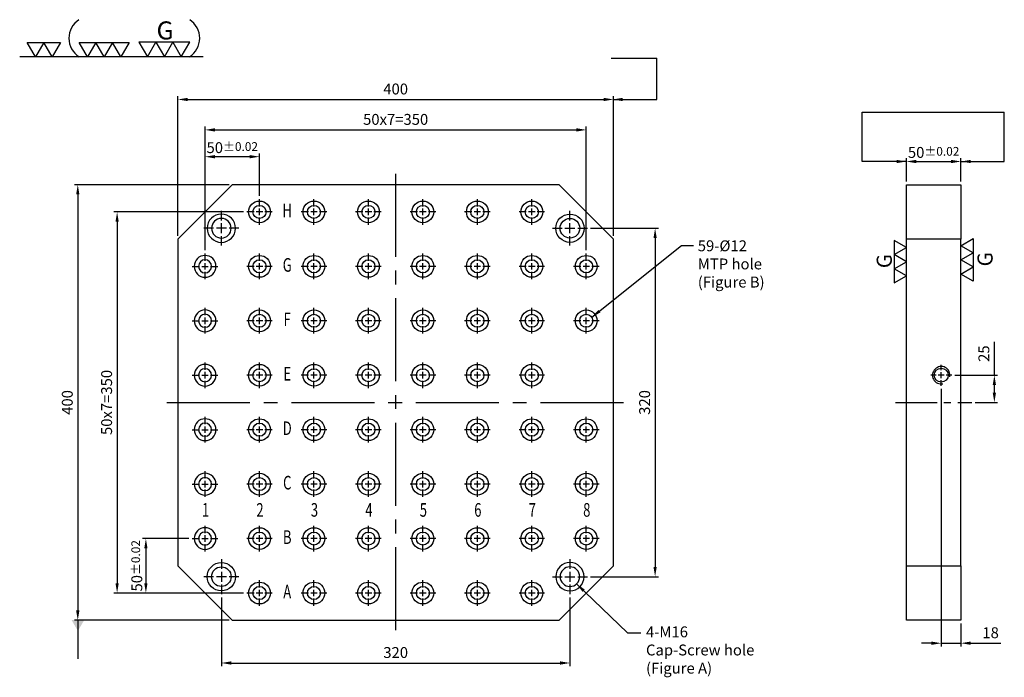
# Model space of a CAD drawing. Units: millimetres. Extents: x -6284 to -5380, y 815 to 1923.
# Drawn here: x -6284 to -5380, y 1319 to 1923 of the extents above; entities that cross this region are included whole.
import ezdxf
from ezdxf.enums import TextEntityAlignment as Align

# ---------------------------------------------------------------- set-up
doc = ezdxf.new("R2010")
doc.units = ezdxf.units.MM
doc.linetypes.add('CENTER2', pattern=[28.575, 19.05, -3.175, 3.175, -3.175])
doc.linetypes.add('CL-5', pattern=[7, 5, -0.5, 1, -0.5])
for name, color, linetype in [('01', 4, 'Continuous'), ('02', 5, 'Continuous'), ('CL', 1, 'CENTER2'), ('CLL', 1, 'Continuous'), ('DIM', 6, 'Continuous'), ('G', 3, 'Continuous'), ('TXT', 3, 'Continuous'), ('W', 7, 'Continuous')]:
    doc.layers.add(name, color=color, linetype=linetype)
doc.styles.add('grid_no', font='arial.ttf')
doc.styles.add('TXT-1', font='txt.shx', dxfattribs={"width": 0.9, "bigfont": 'chineset.shx'})
doc.styles.add('TXT-7', font='txt.shx', dxfattribs={"width": 0.8, "bigfont": 'chineset.shx'})
doc.dimstyles.new('HISO-25', dxfattribs={"dimscale": 7, "dimtxt": 2, "dimasz": 1.8, "dimexe": 0.6, "dimexo": 0.6, "dimgap": 0.66666, "dimtad": 0, "dimtoh": 1, "dimdec": 3, "dimdsep": 46, "dimtxsty": 'TXT-7', "dimcen": -2.5, "dimclrd": 256, "dimclre": 256, "dimclrt": 3, "dimadec": 0, "dimazin": 0, "dimtfac": 0.8, "dimtdec": 3, "dimtmove": 0, "dimatfit": 3, "dimfxl": 0, "dimlwd": -1, "dimarcsym": 0})
doc.dimstyles.new('ISO-25', dxfattribs={"dimscale": 5, "dimtxt": 2, "dimasz": 1.8, "dimexe": 0.6, "dimexo": 0.6, "dimgap": 0.66666, "dimtad": 1, "dimdec": 3, "dimdsep": 46, "dimtxsty": 'TXT-1', "dimcen": -2.5, "dimclrd": 256, "dimclre": 256, "dimclrt": 3, "dimadec": 0, "dimazin": 0, "dimtfac": 0.8, "dimtdec": 3, "dimtmove": 0, "dimatfit": 3, "dimfxl": 0, "dimlwd": -1, "dimarcsym": 0})

# ---------------------------------------------------------------- blocks, each defined once
blk = doc.blocks.new('魚眼孔-PT12-20-圓孔')
at = {"layer": '01'}
blk.add_circle((0, 0), 6, dxfattribs=at)
at = {"layer": 'CLL', "ltscale": 1.5}
for p, q in [((0, 5.04), (0, 11.75)), ((-5.04, 0), (-11.75, 0)), ((2.99, 0), (-2.99, 0)), ((0, -2.99), (0, 2.99)), ((11.75, 0), (5.04, 0)), ((0, -11.75), (0, -5.04))]:
    blk.add_line(p, q, dxfattribs=at)
at = {"layer": 'G'}
blk.add_circle((0, 0), 10, dxfattribs=at)
blk = doc.blocks.new('螺絲-M10')
at = {"layer": '01'}
blk.add_circle((0, 0), 4, dxfattribs=at)
at = {"layer": 'CLL', "linetype": 'CL-5', "ltscale": 3}
for p, q in [((0, 2.86), (0, 6)), ((-6, 0), (-2.86, 0)), ((-1.76, 0), (1.76, 0)), ((0, -1.76), (0, 1.76)), ((2.86, 0), (6, 0)), ((0, -6), (0, -2.86))]:
    blk.add_line(p, q, dxfattribs=at)
at = {"layer": 'G'}
blk.add_arc((0, 0), 5, 259.1931, 190.8069, dxfattribs=at)
blk = doc.blocks.new('*D24')
at = {"layer": 'Defpoints', "color": 0}
for p in [(23983.34, 7068.02), (23983.34, 6748.02), (24045.53, 6748.02)]:
    blk.add_point(p, dxfattribs=at)
at = {"layer": 'DIM', "lineweight": -2}
for p, q in [((23986.34, 7068.02), (24048.53, 7068.02)), ((23986.34, 6748.02), (24048.53, 6748.02))]:
    blk.add_line(p, q, dxfattribs=at)
at = {"layer": 'DIM'}
blk.add_line((24045.53, 7059.02), (24045.53, 6757.02), dxfattribs=at)
for points in [[(24044.03, 7059.02), (24047.03, 7059.02), (24045.53, 7068.02)], [(24044.03, 6757.02), (24047.03, 6757.02), (24045.53, 6748.02)]]:
    blk.add_solid(points, dxfattribs=at)
at = {"layer": 'DIM', "color": 3, "insert": (24037.19, 6908.02), "char_height": 10, "attachment_point": 5, "rotation": 90, "style": 'TXT-1'}
blk.add_mtext('320', dxfattribs=at)
blk = doc.blocks.new('*D25')
at = {"layer": 'Defpoints', "color": 0}
for p in [(23647.34, 6732.02), (23967.34, 6732.02), (23967.34, 6668.75)]:
    blk.add_point(p, dxfattribs=at)
at = {"layer": 'DIM', "lineweight": -2}
for p, q in [((23647.34, 6729.02), (23647.34, 6665.75)), ((23967.34, 6729.02), (23967.34, 6665.75))]:
    blk.add_line(p, q, dxfattribs=at)
at = {"layer": 'DIM'}
blk.add_line((23656.34, 6668.75), (23958.34, 6668.75), dxfattribs=at)
for points in [[(23656.34, 6670.25), (23656.34, 6667.25), (23647.34, 6668.75)], [(23958.34, 6670.25), (23958.34, 6667.25), (23967.34, 6668.75)]]:
    blk.add_solid(points, dxfattribs=at)
at = {"layer": 'DIM', "color": 3, "insert": (23807.34, 6677.08), "char_height": 10, "attachment_point": 5, "style": 'TXT-1'}
blk.add_mtext('320', dxfattribs=at)
blk = doc.blocks.new('*D26')
at = {"layer": 'Defpoints', "color": 0}
for p in [(24308.23, 6923.42), (24326.23, 6708.02), (24326.23, 6686.92)]:
    blk.add_point(p, dxfattribs=at)
at = {"layer": 'DIM', "lineweight": -2}
for p, q in [((24308.23, 6920.42), (24308.23, 6683.92)), ((24326.23, 6705.02), (24326.23, 6683.92))]:
    blk.add_line(p, q, dxfattribs=at)
at = {"layer": 'DIM'}
for p, q in [((24299.23, 6686.92), (24290.23, 6686.92)), ((24308.23, 6686.92), (24326.23, 6686.92)), ((24335.23, 6686.92), (24362.9, 6686.92))]:
    blk.add_line(p, q, dxfattribs=at)
for points in [[(24299.23, 6688.42), (24299.23, 6685.42), (24308.23, 6686.92)], [(24335.23, 6688.42), (24335.23, 6685.42), (24326.23, 6686.92)]]:
    blk.add_solid(points, dxfattribs=at)
at = {"layer": 'DIM', "color": 3, "insert": (24353.56, 6695.26), "char_height": 10, "attachment_point": 5, "style": 'TXT-1'}
blk.add_mtext('18', dxfattribs=at)
blk = doc.blocks.new('*D27')
at = {"layer": 'Defpoints', "color": 0}
for p in [(24326.23, 7129.3), (24276.23, 7108.02), (24326.23, 7108.02)]:
    blk.add_point(p, dxfattribs=at)
at = {"layer": 'DIM', "lineweight": -2}
for p, q in [((24276.23, 7111.02), (24276.23, 7132.3)), ((24326.23, 7111.02), (24326.23, 7132.3))]:
    blk.add_line(p, q, dxfattribs=at)
at = {"layer": 'DIM'}
blk.add_line((24285.23, 7129.3), (24317.23, 7129.3), dxfattribs=at)
for points in [[(24285.23, 7130.8), (24285.23, 7127.8), (24276.23, 7129.3)], [(24317.23, 7130.8), (24317.23, 7127.8), (24326.23, 7129.3)]]:
    blk.add_solid(points, dxfattribs=at)
at = {"layer": 'DIM', "color": 3, "insert": (24301.23, 7137.63), "char_height": 10, "attachment_point": 5, "style": 'TXT-1'}
blk.add_mtext('50{\\H8.000000;±0.02}', dxfattribs=at)
blk = doc.blocks.new('*D28')
at = {"layer": 'Defpoints', "color": 0}
for p in [(24317.83, 6933.02), (24356.99, 6933.02), (24336.23, 6908.02)]:
    blk.add_point(p, dxfattribs=at)
at = {"layer": 'DIM'}
for p, q in [((24356.99, 6933.02), (24356.99, 6963.69)), ((24356.99, 6917.02), (24356.99, 6924.02))]:
    blk.add_line(p, q, dxfattribs=at)
at = {"layer": 'DIM', "lineweight": -2}
for p, q in [((24320.83, 6933.02), (24359.99, 6933.02)), ((24339.23, 6908.02), (24359.99, 6908.02))]:
    blk.add_line(p, q, dxfattribs=at)
at = {"layer": 'DIM'}
for points in [[(24355.49, 6924.02), (24358.49, 6924.02), (24356.99, 6933.02)], [(24355.49, 6917.02), (24358.49, 6917.02), (24356.99, 6908.02)]]:
    blk.add_solid(points, dxfattribs=at)
at = {"layer": 'DIM', "color": 3, "insert": (24348.65, 6952.85), "char_height": 10, "attachment_point": 5, "rotation": 90, "style": 'TXT-1'}
blk.add_mtext('25', dxfattribs=at)
blk = doc.blocks.new('3G-左直')
at = {"layer": '01'}
for p, q in [((0, 5), (-4.33, 7.5)), ((-4.33, 7.5), (-4.33, 2.5)), ((-4.33, 2.5), (0, 5)), ((0, 0), (-4.33, 2.5)), ((-4.33, 2.5), (-4.33, -2.5)), ((-4.33, -2.5), (0, 0)), ((-4.33, -2.5), (-4.33, -7.5)), ((0, -5), (-4.33, -2.5)), ((-4.33, -7.5), (0, -5))]:
    blk.add_line(p, q, dxfattribs=at)
blk.add_text('G', height=5.35, rotation=90, dxfattribs=at).set_placement((-5.14, -2.31))
blk = doc.blocks.new('3G-右直')
at = {"layer": '01'}
for p, q in [((0, 5), (4.33, 7.5)), ((4.33, 7.5), (4.33, 2.5)), ((4.33, 2.5), (0, 5)), ((0, 0), (4.33, 2.5)), ((4.33, -2.5), (0, 0)), ((4.33, 2.5), (4.33, -2.5)), ((0, -5), (4.33, -2.5)), ((4.33, -2.5), (4.33, -7.5)), ((4.33, -7.5), (0, -5))]:
    blk.add_line(p, q, dxfattribs=at)
blk.add_text('G', height=5.35, rotation=90, dxfattribs=at).set_placement((11.22, -2.31))
blk = doc.blocks.new('魚眼孔-18-26-青孔')
at = {"layer": '02'}
for radius in [13, 9]:
    blk.add_circle((0, 0), radius, dxfattribs=at)
at = {"layer": 'CLL', "ltscale": 2}
for p, q in [((0, 7.15), (0, 16)), ((-16, 0), (-7.15, 0)), ((-4.59, 0), (4.59, 0)), ((0, -4.59), (0, 4.59)), ((7.15, 0), (16, 0)), ((0, -16), (0, -7.15))]:
    blk.add_line(p, q, dxfattribs=at)
blk = doc.blocks.new('*D20')
at = {"layer": 'Defpoints', "color": 0}
for p in [(24007.34, 7186.25), (23607.34, 7058.02), (24007.34, 7058.02)]:
    blk.add_point(p, dxfattribs=at)
at = {"layer": 'DIM', "lineweight": -2}
for p, q in [((23607.34, 7061.02), (23607.34, 7189.25)), ((24007.34, 7061.02), (24007.34, 7189.25))]:
    blk.add_line(p, q, dxfattribs=at)
at = {"layer": 'DIM'}
blk.add_line((23616.34, 7186.25), (23998.34, 7186.25), dxfattribs=at)
for points in [[(23616.34, 7187.75), (23616.34, 7184.75), (23607.34, 7186.25)], [(23998.34, 7187.75), (23998.34, 7184.75), (24007.34, 7186.25)]]:
    blk.add_solid(points, dxfattribs=at)
at = {"layer": 'DIM', "color": 3, "insert": (23807.34, 7194.58), "char_height": 10, "attachment_point": 5, "style": 'TXT-1'}
blk.add_mtext('400', dxfattribs=at)
blk = doc.blocks.new('*D21')
at = {"layer": 'Defpoints', "color": 0}
for p in [(23670.59, 7083.02), (23551.61, 6733.02), (23670.59, 6733.02)]:
    blk.add_point(p, dxfattribs=at)
at = {"layer": 'DIM', "lineweight": -2}
for p, q in [((23667.59, 7083.02), (23548.61, 7083.02)), ((23667.59, 6733.02), (23548.61, 6733.02))]:
    blk.add_line(p, q, dxfattribs=at)
at = {"layer": 'DIM'}
blk.add_line((23551.61, 7074.02), (23551.61, 6742.02), dxfattribs=at)
for points in [[(23550.11, 7074.02), (23553.11, 7074.02), (23551.61, 7083.02)], [(23550.11, 6742.02), (23553.11, 6742.02), (23551.61, 6733.02)]]:
    blk.add_solid(points, dxfattribs=at)
at = {"layer": 'DIM', "color": 3, "insert": (23543.27, 6908.02), "char_height": 10, "attachment_point": 5, "rotation": 90, "style": 'TXT-1'}
blk.add_mtext('50x7=350', dxfattribs=at)
blk = doc.blocks.new('*D22')
at = {"layer": 'Defpoints', "color": 0}
for p in [(23632.34, 7133.69), (23682.34, 7094.77), (23632.34, 7044.77)]:
    blk.add_point(p, dxfattribs=at)
at = {"layer": 'DIM', "lineweight": -2}
for p, q in [((23632.34, 7047.77), (23632.34, 7136.69)), ((23682.34, 7097.77), (23682.34, 7136.69))]:
    blk.add_line(p, q, dxfattribs=at)
at = {"layer": 'DIM'}
blk.add_line((23673.34, 7133.69), (23641.34, 7133.69), dxfattribs=at)
for points in [[(23641.34, 7135.19), (23641.34, 7132.19), (23632.34, 7133.69)], [(23673.34, 7135.19), (23673.34, 7132.19), (23682.34, 7133.69)]]:
    blk.add_solid(points, dxfattribs=at)
at = {"layer": 'DIM', "color": 3, "insert": (23657.34, 7142.03), "char_height": 10, "attachment_point": 5, "style": 'TXT-1'}
blk.add_mtext('50{\\H8.000000;±0.02}', dxfattribs=at)
blk = doc.blocks.new('*D23')
at = {"layer": 'Defpoints', "color": 0}
for p in [(23620.59, 6783.02), (23578.03, 6733.02), (23670.59, 6733.02)]:
    blk.add_point(p, dxfattribs=at)
at = {"layer": 'DIM', "lineweight": -2}
for p, q in [((23617.59, 6783.02), (23575.03, 6783.02)), ((23667.59, 6733.02), (23575.03, 6733.02))]:
    blk.add_line(p, q, dxfattribs=at)
at = {"layer": 'DIM'}
blk.add_line((23578.03, 6774.02), (23578.03, 6742.02), dxfattribs=at)
for points in [[(23576.53, 6774.02), (23579.53, 6774.02), (23578.03, 6783.02)], [(23576.53, 6742.02), (23579.53, 6742.02), (23578.03, 6733.02)]]:
    blk.add_solid(points, dxfattribs=at)
at = {"layer": 'DIM', "color": 3, "insert": (23569.7, 6758.02), "char_height": 10, "attachment_point": 5, "rotation": 90, "style": 'TXT-1'}
blk.add_mtext('50{\\H8.000000;±0.02}', dxfattribs=at)
blk = doc.blocks.new('2(3+3G)')
at = {"layer": '01'}
for p, q in [((35.69, 4.39), (38.22, 0)), ((40.76, 4.39), (35.69, 4.39)), ((38.22, 0), (40.76, 4.39)), ((40.76, 4.39), (43.29, 0)), ((45.82, 4.39), (40.76, 4.39)), ((43.29, 0), (45.82, 4.39)), ((45.82, 4.39), (48.36, 0)), ((50.89, 4.39), (45.82, 4.39)), ((48.36, 0), (50.89, 4.39)), ((54.9, 0), (0, 0))]:
    blk.add_line(p, q, dxfattribs=at)
for points in [[(4.72, 0), (2.22, 4.33), (7.22, 4.33)], [(9.72, 0), (7.22, 4.33), (12.22, 4.33)], [(20.27, 0), (17.77, 4.33), (22.77, 4.33)], [(25.27, 0), (22.77, 4.33), (27.77, 4.33)], [(30.27, 0), (27.77, 4.33), (32.77, 4.33)]]:
    blk.add_lwpolyline(points, close=True, dxfattribs=at)
for centre, start, end in [((21.35, 5.6), 123.201, 237.4619), ((47.24, 5.6), 302.5381, 56.799)]:
    blk.add_arc(centre, 6.63, start, end, dxfattribs=at)
blk.add_text('G', height=5.42, dxfattribs=at).set_placement((40.95, 5.21))
blk = doc.blocks.new('*D32')
at = {"layer": 'Defpoints', "color": 0}
for p in [(23982.34, 7158.33), (23632.34, 7044.77), (23982.34, 7044.77)]:
    blk.add_point(p, dxfattribs=at)
at = {"layer": 'DIM', "lineweight": -2}
for p, q in [((23632.34, 7047.77), (23632.34, 7161.33)), ((23982.34, 7047.77), (23982.34, 7161.33))]:
    blk.add_line(p, q, dxfattribs=at)
at = {"layer": 'DIM'}
blk.add_line((23641.34, 7158.33), (23973.34, 7158.33), dxfattribs=at)
for points in [[(23641.34, 7159.83), (23641.34, 7156.83), (23632.34, 7158.33)], [(23973.34, 7159.83), (23973.34, 7156.83), (23982.34, 7158.33)]]:
    blk.add_solid(points, dxfattribs=at)
at = {"layer": 'DIM', "color": 3, "insert": (23807.34, 7166.67), "char_height": 10, "attachment_point": 5, "style": 'TXT-1'}
blk.add_mtext('50x7=350', dxfattribs=at)
blk = doc.blocks.new('*D33')
at = {"layer": 'Defpoints', "color": 0}
for p in [(23657.34, 7108.02), (23515.51, 6708.02), (23657.34, 6708.02)]:
    blk.add_point(p, dxfattribs=at)
at = {"layer": 'DIM', "lineweight": -2}
for p, q in [((23654.34, 7108.02), (23512.51, 7108.02)), ((23654.34, 6708.02), (23512.51, 6708.02))]:
    blk.add_line(p, q, dxfattribs=at)
at = {"layer": 'DIM'}
blk.add_line((23515.51, 7099.02), (23515.51, 6717.02), dxfattribs=at)
for points in [[(23514.01, 7099.02), (23517.01, 7099.02), (23515.51, 7108.02)], [(23514.01, 6717.02), (23517.01, 6717.02), (23515.51, 6708.02)]]:
    blk.add_solid(points, dxfattribs=at)
at = {"layer": 'DIM', "color": 3, "insert": (23507.17, 6908.02), "char_height": 10, "attachment_point": 5, "rotation": 90, "style": 'TXT-1'}
blk.add_mtext('400', dxfattribs=at)

msp = doc.modelspace()

# ---------------------------------------------------------------- linework, layer by layer
at = {"layer": 'CL', "ltscale": 4}
for p, q in [((-5938.9783, 1781.5264), (-5938.9783, 1361.5264)), ((-6148.9783, 1571.5264), (-5728.9783, 1571.5264))]:
    msp.add_line(p, q, dxfattribs=at)
at = {"layer": 'CL', "ltscale": 2}
msp.add_line((-5480.0838, 1571.5264), (-5410.0838, 1571.5264), dxfattribs=at)
at = {"layer": 'DIM'}
for p, q in [((-5741.1924, 1887.5604), (-5699.2715, 1887.5604)), ((-5510.7173, 1838.1239), (-5380.1938, 1838.1239))]:
    msp.add_line(p, q, dxfattribs=at)
at = {"layer": 'W'}
for p, q in [((-6088.9783, 1771.5264), (-6138.9783, 1721.5264)), ((-5788.9783, 1771.5264), (-6088.9783, 1771.5264)), ((-5738.9783, 1721.5264), (-5788.9783, 1771.5264)), ((-5470.0838, 1721.5264), (-5470.0838, 1771.5264)), ((-5470.0838, 1771.5264), (-5420.0838, 1771.5264)), ((-5420.0838, 1771.5264), (-5420.0838, 1721.5264)), ((-6138.9783, 1721.5264), (-6138.9783, 1421.5264)), ((-5738.9783, 1421.5264), (-5738.9783, 1721.5264)), ((-5470.0838, 1421.5264), (-5470.0838, 1721.5264)), ((-5420.0838, 1721.5264), (-5470.0838, 1721.5264)), ((-5420.0838, 1421.5264), (-5420.0838, 1721.5264)), ((-6138.9783, 1421.5264), (-6088.9783, 1371.5264)), ((-5788.9783, 1371.5264), (-5738.9783, 1421.5264)), ((-5470.0838, 1421.5264), (-5420.0838, 1421.5264)), ((-5470.0838, 1371.5264), (-5470.0838, 1421.5264)), ((-5420.0838, 1421.5264), (-5420.0838, 1371.5264)), ((-6088.9783, 1371.5264), (-5788.9783, 1371.5264)), ((-5420.0838, 1371.5264), (-5470.0838, 1371.5264))]:
    msp.add_line(p, q, dxfattribs=at)

# ---------------------------------------------------------------- block references
for name, p, xscale, yscale, zscale in [('2(3+3G)', (-6284.1368, 1888.8509), 3.068031299306313, 3.068031299299037, 3.068031299302881), ('3G-左直', (-5470.0838, 1700.8075), 2.599999999998545, 2.599999999998545, 2.6), ('3G-右直', (-5420.0838, 1702.4596), 2.599999999998545, 2.599999999998545, 2.6)]:
    msp.add_blockref(name, p, dxfattribs=dict(xscale=xscale, yscale=yscale, zscale=zscale))
for name, p in [('魚眼孔-PT12-20-圓孔', (-6063.9783, 1746.5264)), ('魚眼孔-PT12-20-圓孔', (-6013.9783, 1746.5264)), ('魚眼孔-PT12-20-圓孔', (-5963.9783, 1746.5264)), ('魚眼孔-PT12-20-圓孔', (-5913.9783, 1746.5264)), ('魚眼孔-PT12-20-圓孔', (-5863.9783, 1746.5264)), ('魚眼孔-PT12-20-圓孔', (-5813.9783, 1746.5264)), ('魚眼孔-18-26-青孔', (-5778.9783, 1731.5264)), ('魚眼孔-PT12-20-圓孔', (-6063.9783, 1696.5264)), ('魚眼孔-PT12-20-圓孔', (-6013.9783, 1696.5264)), ('魚眼孔-PT12-20-圓孔', (-5963.9783, 1696.5264)), ('魚眼孔-PT12-20-圓孔', (-5913.9783, 1696.5264)), ('魚眼孔-PT12-20-圓孔', (-5863.9783, 1696.5264)), ('魚眼孔-PT12-20-圓孔', (-5813.9783, 1696.5264)), ('魚眼孔-PT12-20-圓孔', (-5763.9783, 1696.5264)), ('魚眼孔-PT12-20-圓孔', (-6063.9783, 1646.5264)), ('魚眼孔-PT12-20-圓孔', (-6013.9783, 1646.5264)), ('魚眼孔-PT12-20-圓孔', (-5963.9783, 1646.5264)), ('魚眼孔-PT12-20-圓孔', (-5913.9783, 1646.5264)), ('魚眼孔-PT12-20-圓孔', (-5863.9783, 1646.5264)), ('魚眼孔-PT12-20-圓孔', (-5813.9783, 1646.5264)), ('魚眼孔-PT12-20-圓孔', (-5763.9783, 1646.5264)), ('魚眼孔-PT12-20-圓孔', (-6063.9783, 1596.5264)), ('魚眼孔-PT12-20-圓孔', (-6013.9783, 1596.5264)), ('魚眼孔-PT12-20-圓孔', (-5963.9783, 1596.5264)), ('魚眼孔-PT12-20-圓孔', (-5913.9783, 1596.5264)), ('魚眼孔-PT12-20-圓孔', (-5863.9783, 1596.5264)), ('魚眼孔-PT12-20-圓孔', (-5813.9783, 1596.5264)), ('魚眼孔-PT12-20-圓孔', (-6063.9783, 1546.5264)), ('魚眼孔-PT12-20-圓孔', (-6013.9783, 1546.5264)), ('魚眼孔-PT12-20-圓孔', (-5963.9783, 1546.5264)), ('魚眼孔-PT12-20-圓孔', (-5913.9783, 1546.5264)), ('魚眼孔-PT12-20-圓孔', (-5863.9783, 1546.5264)), ('魚眼孔-PT12-20-圓孔', (-5813.9783, 1546.5264)), ('魚眼孔-PT12-20-圓孔', (-5763.9783, 1546.5264)), ('魚眼孔-PT12-20-圓孔', (-6063.9783, 1496.5264)), ('魚眼孔-PT12-20-圓孔', (-6013.9783, 1496.5264)), ('魚眼孔-PT12-20-圓孔', (-5963.9783, 1496.5264)), ('魚眼孔-PT12-20-圓孔', (-5913.9783, 1496.5264)), ('魚眼孔-PT12-20-圓孔', (-5863.9783, 1496.5264)), ('魚眼孔-PT12-20-圓孔', (-5813.9783, 1496.5264)), ('魚眼孔-PT12-20-圓孔', (-5763.9783, 1496.5264)), ('魚眼孔-PT12-20-圓孔', (-6063.9783, 1446.5264)), ('魚眼孔-PT12-20-圓孔', (-6013.9783, 1446.5264)), ('魚眼孔-PT12-20-圓孔', (-5963.9783, 1446.5264)), ('魚眼孔-PT12-20-圓孔', (-5913.9783, 1446.5264)), ('魚眼孔-PT12-20-圓孔', (-5863.9783, 1446.5264)), ('魚眼孔-PT12-20-圓孔', (-5813.9783, 1446.5264)), ('魚眼孔-PT12-20-圓孔', (-5763.9783, 1446.5264)), ('魚眼孔-PT12-20-圓孔', (-6063.9783, 1396.5264)), ('魚眼孔-PT12-20-圓孔', (-6013.9783, 1396.5264)), ('魚眼孔-PT12-20-圓孔', (-5963.9783, 1396.5264)), ('魚眼孔-PT12-20-圓孔', (-5913.9783, 1396.5264)), ('魚眼孔-PT12-20-圓孔', (-5863.9783, 1396.5264)), ('魚眼孔-PT12-20-圓孔', (-5813.9783, 1396.5264))]:
    msp.add_blockref(name, p)
at = {"xscale": -1}
for name, p in [('魚眼孔-18-26-青孔', (-6098.9783, 1731.5264)), ('魚眼孔-PT12-20-圓孔', (-6113.9783, 1696.5264)), ('魚眼孔-PT12-20-圓孔', (-6113.9783, 1646.5264)), ('魚眼孔-PT12-20-圓孔', (-6113.9783, 1596.5264)), ('魚眼孔-PT12-20-圓孔', (-6113.9783, 1546.5264)), ('魚眼孔-PT12-20-圓孔', (-6113.9783, 1496.5264)), ('魚眼孔-PT12-20-圓孔', (-6113.9783, 1446.5264))]:
    msp.add_blockref(name, p, dxfattribs=at)
at = {"xscale": 1.599999999998545, "yscale": 1.599999999998545, "zscale": 1.6, "rotation": 90}
msp.add_blockref('螺絲-M10', (-5438.0838, 1596.5264), dxfattribs=at)
at = {"rotation": 180}
msp.add_blockref('魚眼孔-18-26-青孔', (-6098.9783, 1411.5264), dxfattribs=at)
at = {"xscale": -1, "rotation": 180}
msp.add_blockref('魚眼孔-18-26-青孔', (-5778.9783, 1411.5264), dxfattribs=at)

# ---------------------------------------------------------------- texts
at = {"layer": 'TXT', "style": 'grid_no', "width": 0.7}
for s, p in [('H', (-6038.5136, 1747.8587)), ('G', (-6038.5136, 1697.8587)), ('F', (-6038.5136, 1647.8587)), ('E', (-6038.5136, 1597.8587)), ('D', (-6038.5136, 1547.8587)), ('C', (-6038.5136, 1497.8587)), ('1', (-6113.5136, 1472.8587)), ('2', (-6063.5136, 1472.8587)), ('3', (-6013.5136, 1472.8587)), ('4', (-5963.5136, 1472.8587)), ('5', (-5913.5136, 1472.8587)), ('6', (-5863.5136, 1472.8587)), ('7', (-5813.5136, 1472.8587)), ('8', (-5763.5136, 1472.8587)), ('B', (-6038.5136, 1447.8587)), ('A', (-6038.5136, 1397.8587))]:
    msp.add_text(s, height=12.5, dxfattribs=at).set_placement(p, align=Align.MIDDLE_CENTER)
at = {"layer": 'TXT', "char_height": 10, "width": 250.454387, "attachment_point": 1, "style": 'TXT-7'}
for s, insert in [('59-%%C12 \\PMTP hole\\P(Figure B)\\P ', (-5661.5942, 1720.3938)), ('4-M16 \\PCap-Screw hole\\P(Figure A)', (-5709.1364, 1365.8588))]:
    msp.add_mtext(s, dxfattribs=dict(at, insert=insert))

# ---------------------------------------------------------------- dimensions: what is measured, and where the dimension line sits
at = {"layer": 'DIM'}
for base, p1, p2, override, picture, middle in [((-5738.9783, 1849.7556), (-6138.9783, 1721.5264), (-5738.9783, 1721.5264), {"dimscale": 5, "dimgap": 0.66666, "dimtol": 0, "dimlim": 0, "dimtp": 0.02, "dimtm": 0.02}, '*D20', (-5938.9783, 1849.7556)), ((-5420.0838, 1792.8026), (-5470.0838, 1771.5264), (-5420.0838, 1771.5264), {"dimscale": 5, "dimgap": 0.66666, "dimtol": 1, "dimlim": 0, "dimtp": 0.02, "dimtm": 0.02}, '*D27', (-5445.0838, 1792.8026))]:
    dim = msp.add_linear_dim(base=base, p1=p1, p2=p2, dimstyle='ISO-25', override=override, dxfattribs=at)
    dim.commit()
    dim.dimension.update_dxf_attribs({"geometry": picture, "text_midpoint": middle, "dimtype": 128, "insert": (-29746.3146, -5336.4933)})
dim = msp.add_linear_dim(base=(-5763.9783, 1821.8403), p1=(-6113.9783, 1708.2764), p2=(-5763.9783, 1708.2764), text='50x7=<>', dimstyle='ISO-25', override={"dimscale": 5}, dxfattribs=at)
dim.commit()
dim.dimension.update_dxf_attribs({"geometry": '*D32', "text_midpoint": (-5938.9783, 1821.8403), "dimtype": 128, "insert": (-29746.3146, -5336.4933)})
for base, p1, p2, override, picture, middle in [((-6113.9783, 1797.1987), (-6063.9783, 1758.2764), (-6113.9783, 1708.2764), {"dimscale": 5, "dimgap": 0.66666, "dimtol": 1, "dimlim": 0, "dimtp": 0.02, "dimtm": 0.02}, '*D22', (-6088.9783, 1805.532)), ((-5420.0838, 1350.4304), (-5438.0838, 1586.9264), (-5420.0838, 1371.5264), {"dimscale": 5}, '*D26', (-5392.7505, 1358.7637)), ((-5778.9783, 1332.2564), (-6098.9783, 1395.5264), (-5778.9783, 1395.5264), {"dimscale": 5}, '*D25', (-5938.9783, 1340.5897))]:
    dim = msp.add_linear_dim(base=base, p1=p1, p2=p2, dimstyle='ISO-25', override=override, dxfattribs=at)
    dim.commit()
    dim.dimension.update_dxf_attribs({"geometry": picture, "text_midpoint": middle, "insert": (-29746.3146, -5336.4933)})
for base, p1, p2, override, picture, middle in [((-6230.8073, 1371.5264), (-6088.9783, 1771.5264), (-6088.9783, 1371.5264), {"dimgap": 0.66666, "dimtol": 0, "dimlim": 0, "dimtp": 0.02, "dimtm": 0.02}, '*D33', (-6239.1406, 1571.5264)), ((-5700.7893, 1411.5264), (-5762.9783, 1731.5264), (-5762.9783, 1411.5264), {"dimscale": 5}, '*D24', (-5709.1226, 1571.5264)), ((-6168.283, 1396.5264), (-6125.7283, 1446.5264), (-6075.7283, 1396.5264), {"dimscale": 5, "dimtol": 1, "dimtp": 0.02, "dimtm": 0.02}, '*D23', (-6176.6163, 1421.5264))]:
    dim = msp.add_linear_dim(base=base, p1=p1, p2=p2, angle=90, dimstyle='ISO-25', override=override, dxfattribs=at)
    dim.commit()
    dim.dimension.update_dxf_attribs({"geometry": picture, "text_midpoint": middle, "insert": (-29746.3146, -5336.4933)})
dim = msp.add_linear_dim(base=(-6194.7072, 1396.5264), p1=(-6075.7283, 1746.5264), p2=(-6075.7283, 1396.5264), angle=90, text='50x7=<>', dimstyle='ISO-25', override={"dimscale": 5}, dxfattribs=at)
dim.commit()
dim.dimension.update_dxf_attribs({"geometry": '*D21', "text_midpoint": (-6194.7072, 1571.5264), "dimtype": 128, "insert": (-29746.3146, -5336.4933)})
dim = msp.add_linear_dim(base=(-5389.3264, 1596.5264), p1=(-5410.0838, 1571.5264), p2=(-5428.4838, 1596.5264), angle=90, dimstyle='ISO-25', override={"dimscale": 5}, dxfattribs=at)
dim.commit()
dim.dimension.update_dxf_attribs({"geometry": '*D28', "text_midpoint": (-5389.3264, 1616.3597), "dimtype": 128, "insert": (-29746.3146, -5336.4933)})

# ---------------------------------------------------------------- leaders
for points, override in [([(-5739.6943, 1849.7556), (-5699.2715, 1849.7556), (-5699.2715, 1887.5604)], {"dimscale": 5}), ([(-5470.0838, 1792.8026), (-5510.7173, 1792.8026), (-5510.7173, 1838.1239)], {"dimscale": 5}), ([(-5420.0838, 1792.8026), (-5380.1938, 1792.8026), (-5380.1938, 1838.1239)], {"dimscale": 5}), ([(-5758.9303, 1649.7696), (-5676.5628, 1715.5313), (-5665.4018, 1715.5313)], {"dimscale": 5}), ([(-5772.8765, 1404.9107), (-5726.0316, 1359.913), (-5713.7371, 1359.913)], {"dimscale": 5}), ([(-6230.698, 1371.6533), (-6230.698, 1336.1602)], {"dimscale": 5, "dimasz": 2, "dimldrblk": 'DatumFilled'})]:
    msp.add_leader(points, dimstyle='HISO-25', override=override, dxfattribs=at)

doc.saveas('drawing.dxf')
